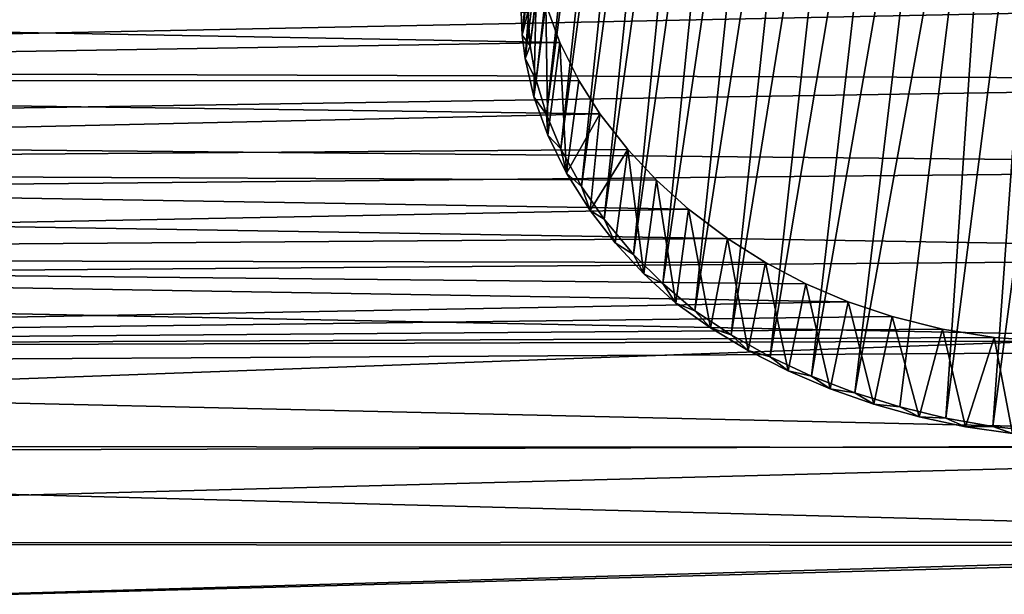
# Model space of a CAD drawing. Extents: x -95 to 68, y 53 to 1021.
# Drawn here: x 48 to 55, y 845 to 849 of the extents above; entities that cross this region are included whole.
import ezdxf

# ---------------------------------------------------------------- set-up
doc = ezdxf.new("R2010")
doc.units = 0
doc.header["$MEASUREMENT"] = 0

msp = doc.modelspace()

# ---------------------------------------------------------------- linework, layer by layer
for points in [[(52.268391, 855.758545, -17.899967), (51.51297, 849.270264, -11.917366), (51.497231, 849.525818, -11.667262)], [(52.268391, 855.758545, -17.899967), (52.287579, 855.480103, -18.176014), (51.51297, 849.270264, -11.917366)], [(52.287579, 855.480103, -18.176014), (51.560112, 849.011108, -12.16024), (51.51297, 849.270264, -11.917366)], [(52.287579, 855.480103, -18.176014), (52.344955, 855.202026, -18.447029), (51.560112, 849.011108, -12.16024)], [(52.344955, 855.202026, -18.447029), (51.638351, 848.750671, -12.394032), (51.560112, 849.011108, -12.16024)], [(52.344955, 855.202026, -18.447029), (52.439972, 854.92688, -18.710402), (51.638351, 848.750671, -12.394032)], [(52.439972, 854.92688, -18.710402), (51.747246, 848.491211, -12.617335), (51.638351, 848.750671, -12.394032)], [(52.439972, 854.92688, -18.710402), (52.571712, 854.65741, -18.963594), (51.747246, 848.491211, -12.617335)], [(52.571712, 854.65741, -18.963594), (51.903244, 848.207214, -12.851305), (51.747246, 848.491211, -12.617335)], [(52.571712, 854.65741, -18.963594), (52.738907, 854.396118, -19.20417), (51.903244, 848.207214, -12.851305)], [(52.738907, 854.396118, -19.20417), (52.074215, 847.958069, -13.047985), (51.903244, 848.207214, -12.851305)], [(52.738907, 854.396118, -19.20417), (52.939945, 854.14563, -19.429811), (52.074215, 847.958069, -13.047985)], [(52.939945, 854.14563, -19.429811), (52.296192, 847.692444, -13.24936), (52.074215, 847.958069, -13.047985)], [(52.939945, 854.14563, -19.429811), (53.172894, 853.908264, -19.638346), (52.296192, 847.692444, -13.24936)], [(53.172894, 853.908264, -19.638346), (52.517544, 847.471252, -13.410676), (52.296192, 847.692444, -13.24936)], [(53.172894, 853.908264, -19.638346), (53.435505, 853.68634, -19.827765), (52.517544, 847.471252, -13.410676)], [(53.435505, 853.68634, -19.827765), (52.761475, 847.264404, -13.556579), (52.517544, 847.471252, -13.410676)], [(53.435505, 853.68634, -19.827765), (53.72525, 853.481995, -19.996243), (52.761475, 847.264404, -13.556579)], [(53.72525, 853.481995, -19.996243), (53.036716, 847.082214, -13.704683), (52.761475, 847.264404, -13.556579)], [(53.72525, 853.481995, -19.996243), (54.039345, 853.297241, -20.14216), (53.036716, 847.082214, -13.704683)], [(54.039345, 853.297241, -20.14216), (53.331852, 846.917175, -13.833231), (53.036716, 847.082214, -13.704683)], [(54.039345, 853.297241, -20.14216), (54.374756, 853.133789, -20.264109), (53.331852, 846.917175, -13.833231)], [(54.374756, 853.133789, -20.264109), (53.644466, 846.770569, -13.941169), (53.331852, 846.917175, -13.833231)], [(54.374756, 853.133789, -20.264109), (54.72826, 852.993225, -20.360916), (53.644466, 846.770569, -13.941169)], [(54.72826, 852.993225, -20.360916), (53.972, 846.643555, -14.027616), (53.644466, 846.770569, -13.941169)], [(54.72826, 852.993225, -20.360916), (55.096447, 852.876953, -20.431648), (53.972, 846.643555, -14.027616)], [(55.096447, 852.876953, -20.431648), (54.311783, 846.537292, -14.091863), (53.972, 846.643555, -14.027616)], [(55.096447, 852.876953, -20.431648), (54.661026, 846.452576, -14.133386), (54.311783, 846.537292, -14.091863)], [(55.096447, 852.876953, -20.431648), (55.475777, 852.786072, -20.475624), (54.661026, 846.452576, -14.133386)], [(55.475777, 852.786072, -20.475624), (55.016876, 846.390076, -14.151845), (54.661026, 846.452576, -14.133386)], [(55.475777, 852.786072, -20.475624), (55.862591, 852.721375, -20.492422), (55.016876, 846.390076, -14.151845)], [(55.862591, 852.721375, -20.492422), (55.376423, 846.350342, -14.147089), (55.016876, 846.390076, -14.151845)], [(51.534531, 850.232971, -12.374369), (51.447041, 849.525818, -11.667262), (51.454311, 849.351501, -11.839046)], [(51.534531, 850.232971, -12.374369), (51.454311, 849.351501, -11.839046), (51.54213, 850.054871, -12.54992)], [(51.54213, 850.054871, -12.54992), (51.454311, 849.351501, -11.839046), (51.476112, 849.175171, -12.007701)], [(51.54213, 850.054871, -12.54992), (51.476112, 849.175171, -12.007701), (51.564919, 849.874878, -12.722372)], [(51.564919, 849.874878, -12.722372), (51.476112, 849.175171, -12.007701), (51.542759, 848.884827, -12.274873)], [(51.564919, 849.874878, -12.722372), (51.542759, 848.884827, -12.274873), (51.632671, 849.585144, -12.989927)], [(34.265106, 849.666992, 12.915694), (34.616413, 849.098877, 13.413004), (61.099998, 849.638489, 12.941577)], [(33.900002, 849.630127, -12.949149), (51.632671, 849.585144, -12.989927), (51.73867, 849.295044, -13.246033)], [(33.900002, 849.000671, -13.494596), (33.900002, 849.630127, -12.949149), (51.73867, 849.295044, -13.246033)], [(34.616413, 849.098877, 13.413004), (61.099998, 849.009583, 13.487217), (61.099998, 849.638489, 12.941577)], [(51.632671, 849.585144, -12.989927), (51.542759, 848.884827, -12.274873), (51.647507, 848.593933, -12.530054)], [(51.632671, 849.585144, -12.989927), (51.647507, 848.593933, -12.530054), (51.73867, 849.295044, -13.246033)], [(51.454311, 849.351501, -11.839046), (51.447041, 849.525818, -11.667262), (51.497231, 849.525818, -11.667262)], [(51.51297, 849.270264, -11.917366), (51.454311, 849.351501, -11.839046), (51.497231, 849.525818, -11.667262)], [(33.900002, 849.000671, -13.494596), (51.73867, 849.295044, -13.246033), (51.882027, 849.00824, -13.488329)], [(51.476112, 849.175171, -12.007701), (51.454311, 849.351501, -11.839046), (51.51297, 849.270264, -11.917366)], [(51.73867, 849.295044, -13.246033), (51.647507, 848.593933, -12.530054), (51.789562, 848.305847, -12.771242)], [(51.73867, 849.295044, -13.246033), (51.789562, 848.305847, -12.771242), (51.882027, 849.00824, -13.488329)], [(51.560112, 849.011108, -12.16024), (51.476112, 849.175171, -12.007701), (51.51297, 849.270264, -11.917366)], [(51.542759, 848.884827, -12.274873), (51.476112, 849.175171, -12.007701), (51.560112, 849.011108, -12.16024)], [(34.616413, 849.098877, 13.413004), (34.911938, 848.602905, 13.813349), (61.099998, 849.009583, 13.487217)], [(33.900002, 849.000671, -13.494596), (51.882027, 849.00824, -13.488329), (52.042099, 848.755676, -13.693198)], [(33.900002, 848.345947, -14.009472), (33.900002, 849.000671, -13.494596), (52.042099, 848.755676, -13.693198)], [(34.911938, 848.602905, 13.813349), (61.099998, 848.355469, 14.002328), (61.099998, 849.009583, 13.487217)], [(51.638351, 848.750671, -12.394032), (51.542759, 848.884827, -12.274873), (51.560112, 849.011108, -12.16024)], [(51.882027, 849.00824, -13.488329), (51.789562, 848.305847, -12.771242), (52.042099, 848.755676, -13.693198)], [(51.647507, 848.593933, -12.530054), (51.542759, 848.884827, -12.274873), (51.638351, 848.750671, -12.394032)], [(33.900002, 848.345947, -14.009472), (52.042099, 848.755676, -13.693198), (52.252617, 848.485046, -13.904268)], [(51.747246, 848.491211, -12.617335), (51.647507, 848.593933, -12.530054), (51.638351, 848.750671, -12.394032)], [(51.789562, 848.305847, -12.771242), (51.967648, 848.024231, -12.996504), (52.042099, 848.755676, -13.693198)], [(52.042099, 848.755676, -13.693198), (51.967648, 848.024231, -12.996504), (52.252617, 848.485046, -13.904268)], [(34.911938, 848.602905, 13.813349), (35.198841, 848.105652, 14.186199), (61.099998, 848.355469, 14.002328)], [(51.789562, 848.305847, -12.771242), (51.647507, 848.593933, -12.530054), (51.747246, 848.491211, -12.617335)], [(33.900002, 848.345947, -14.009472), (52.252617, 848.485046, -13.904268), (52.470238, 848.252869, -14.078651)], [(51.903244, 848.207214, -12.851305), (51.789562, 848.305847, -12.771242), (51.747246, 848.491211, -12.617335)], [(51.967648, 848.024231, -12.996504), (52.1577, 847.778992, -13.184649), (52.252617, 848.485046, -13.904268)], [(52.252617, 848.485046, -13.904268), (52.1577, 847.778992, -13.184649), (52.374352, 847.544617, -13.3578)], [(52.252617, 848.485046, -13.904268), (52.374352, 847.544617, -13.3578), (52.470238, 848.252869, -14.078651)], [(33.900002, 848.345947, -14.009472), (52.470238, 848.252869, -14.078651), (52.712601, 848.034485, -14.237288)], [(33.900002, 847.66748, -14.492613), (33.900002, 848.345947, -14.009472), (52.712601, 848.034485, -14.237288)], [(35.198841, 848.105652, 14.186199), (61.099998, 847.677612, 14.485745), (61.099998, 848.355469, 14.002328)], [(51.967648, 848.024231, -12.996504), (51.789562, 848.305847, -12.771242), (51.903244, 848.207214, -12.851305)], [(52.470238, 848.252869, -14.078651), (52.374352, 847.544617, -13.3578), (52.615681, 847.323914, -13.515067)], [(52.470238, 848.252869, -14.078651), (52.615681, 847.323914, -13.515067), (52.712601, 848.034485, -14.237288)], [(51.967648, 848.024231, -12.996504), (51.903244, 848.207214, -12.851305), (52.074215, 847.958069, -13.047985)], [(35.198841, 848.105652, 14.186199), (35.548313, 847.478394, 14.618804), (61.099998, 847.677612, 14.485745)], [(33.900002, 847.66748, -14.492613), (52.712601, 848.034485, -14.237288), (53.008118, 847.81134, -14.394168)], [(52.1577, 847.778992, -13.184649), (51.967648, 848.024231, -12.996504), (52.074215, 847.958069, -13.047985)], [(52.712601, 848.034485, -14.237288), (52.615681, 847.323914, -13.515067), (52.879742, 847.136108, -13.670251)], [(52.712601, 848.034485, -14.237288), (52.879742, 847.136108, -13.670251), (53.008118, 847.81134, -14.394168)], [(52.1577, 847.778992, -13.184649), (52.074215, 847.958069, -13.047985), (52.296192, 847.692444, -13.24936)], [(33.900002, 847.66748, -14.492613), (53.008118, 847.81134, -14.394168), (53.295551, 847.630371, -14.517643)], [(53.008118, 847.81134, -14.394168), (52.879742, 847.136108, -13.670251), (53.164177, 846.964233, -13.806888)], [(53.008118, 847.81134, -14.394168), (53.164177, 846.964233, -13.806888), (53.295551, 847.630371, -14.517643)], [(52.374352, 847.544617, -13.3578), (52.1577, 847.778992, -13.184649), (52.296192, 847.692444, -13.24936)], [(33.900002, 847.66748, -14.492613), (53.600834, 847.470398, -14.624041), (53.921085, 847.333496, -14.713133)], [(33.900002, 847.66748, -14.492613), (53.295551, 847.630371, -14.517643), (53.600834, 847.470398, -14.624041)], [(33.900002, 846.966736, -14.942923), (33.900002, 847.66748, -14.492613), (53.921085, 847.333496, -14.713133)], [(35.548313, 847.478394, 14.618804), (61.099998, 846.977478, 14.936373), (61.099998, 847.677612, 14.485745)], [(52.374352, 847.544617, -13.3578), (52.296192, 847.692444, -13.24936), (52.517544, 847.471252, -13.410676)], [(53.295551, 847.630371, -14.517643), (53.164177, 846.964233, -13.806888), (53.466755, 846.809814, -13.923901)], [(53.295551, 847.630371, -14.517643), (53.466755, 846.809814, -13.923901), (53.600834, 847.470398, -14.624041)], [(52.615681, 847.323914, -13.515067), (52.374352, 847.544617, -13.3578), (52.517544, 847.471252, -13.410676)], [(35.548313, 847.478394, 14.618804), (35.893578, 846.834961, 15.022491), (61.099998, 846.977478, 14.936373)], [(52.615681, 847.323914, -13.515067), (52.517544, 847.471252, -13.410676), (52.761475, 847.264404, -13.556579)], [(53.600834, 847.470398, -14.624041), (53.466755, 846.809814, -13.923901), (53.785091, 846.67395, -14.02037)], [(53.600834, 847.470398, -14.624041), (53.785091, 846.67395, -14.02037), (53.921085, 847.333496, -14.713133)], [(33.900002, 846.966736, -14.942923), (53.921085, 847.333496, -14.713133), (54.253784, 847.221008, -14.784964)], [(52.615681, 847.323914, -13.515067), (52.761475, 847.264404, -13.556579), (52.879742, 847.136108, -13.670251)], [(53.921085, 847.333496, -14.713133), (53.785091, 846.67395, -14.02037), (54.116676, 846.557739, -14.095535)], [(53.921085, 847.333496, -14.713133), (54.116676, 846.557739, -14.095535), (54.253784, 847.221008, -14.784964)], [(33.900002, 846.966736, -14.942923), (54.253784, 847.221008, -14.784964), (54.63512, 847.126038, -14.844658)], [(52.761475, 847.264404, -13.556579), (53.036716, 847.082214, -13.704683), (52.879742, 847.136108, -13.670251)], [(54.253784, 847.221008, -14.784964), (54.116676, 846.557739, -14.095535), (54.458908, 846.462158, -14.148806)], [(54.253784, 847.221008, -14.784964), (54.458908, 846.462158, -14.148806), (54.63512, 847.126038, -14.844658)], [(33.900002, 846.966736, -14.942923), (54.63512, 847.126038, -14.844658), (55.025139, 847.063904, -14.883273)], [(52.879742, 847.136108, -13.670251), (53.036716, 847.082214, -13.704683), (53.164177, 846.964233, -13.806888)], [(54.63512, 847.126038, -14.844658), (54.458908, 846.462158, -14.148806), (54.809086, 846.387878, -14.179761)], [(54.63512, 847.126038, -14.844658), (54.809086, 846.387878, -14.179761), (55.025139, 847.063904, -14.883273)], [(33.900002, 846.966736, -14.942923), (55.025139, 847.063904, -14.883273), (55.420471, 847.035278, -14.900952)], [(53.036716, 847.082214, -13.704683), (53.331852, 846.917175, -13.833231), (53.164177, 846.964233, -13.806888)], [(55.025139, 847.063904, -14.883273), (54.809086, 846.387878, -14.179761), (55.164452, 846.33551, -14.188159)], [(55.025139, 847.063904, -14.883273), (55.164452, 846.33551, -14.188159), (55.420471, 847.035278, -14.900952)], [(33.900002, 846.245422, -15.359383), (55.420471, 847.035278, -14.900952), (61.099998, 846.228027, -15.368889)], [(33.900002, 846.245422, -15.359383), (33.900002, 846.966736, -14.942923), (55.420471, 847.035278, -14.900952)], [(35.893578, 846.834961, 15.022491), (61.099998, 846.256775, 15.353192), (61.099998, 846.977478, 14.936373)], [(53.164177, 846.964233, -13.806888), (53.331852, 846.917175, -13.833231), (53.466755, 846.809814, -13.923901)], [(53.331852, 846.917175, -13.833231), (53.644466, 846.770569, -13.941169), (53.466755, 846.809814, -13.923901)], [(35.893578, 846.834961, 15.022491), (36.234097, 846.176575, 15.396821), (61.099998, 846.256775, 15.353192)], [(53.466755, 846.809814, -13.923901), (53.644466, 846.770569, -13.941169), (53.785091, 846.67395, -14.02037)], [(53.644466, 846.770569, -13.941169), (53.972, 846.643555, -14.027616), (53.785091, 846.67395, -14.02037)], [(53.785091, 846.67395, -14.02037), (53.972, 846.643555, -14.027616), (54.116676, 846.557739, -14.095535)], [(53.972, 846.643555, -14.027616), (54.311783, 846.537292, -14.091863), (54.116676, 846.557739, -14.095535)], [(54.116676, 846.557739, -14.095535), (54.311783, 846.537292, -14.091863), (54.458908, 846.462158, -14.148806)], [(54.311783, 846.537292, -14.091863), (54.661026, 846.452576, -14.133386), (54.458908, 846.462158, -14.148806)], [(54.458908, 846.462158, -14.148806), (54.661026, 846.452576, -14.133386), (54.809086, 846.387878, -14.179761)], [(54.661026, 846.452576, -14.133386), (55.016876, 846.390076, -14.151845), (54.809086, 846.387878, -14.179761)], [(54.809086, 846.387878, -14.179761), (55.016876, 846.390076, -14.151845), (55.164452, 846.33551, -14.188159)], [(55.016876, 846.390076, -14.151845), (55.376423, 846.350342, -14.147089), (55.164452, 846.33551, -14.188159)], [(33.900002, 845.505127, -15.741048), (33.900002, 846.245422, -15.359383), (61.099998, 846.228027, -15.368889)], [(33.900002, 845.505127, -15.741048), (61.099998, 846.228027, -15.368889), (61.099998, 845.487549, -15.749571)], [(36.234097, 846.176575, 15.396821), (61.099998, 845.517029, 15.735259), (61.099998, 846.256775, 15.353192)], [(36.234097, 846.176575, 15.396821), (36.570007, 845.503052, 15.74204), (61.099998, 845.517029, 15.735259)], [(33.900002, 844.747437, -16.087055), (33.900002, 845.505127, -15.741048), (61.099998, 845.487549, -15.749571)], [(33.900002, 844.747437, -16.087055), (61.099998, 845.487549, -15.749571), (61.099998, 844.729797, -16.094603)], [(36.570007, 845.503052, 15.74204), (36.900158, 844.816833, 16.057133), (61.099998, 845.517029, 15.735259)], [(36.900158, 844.816833, 16.057133), (61.099998, 844.759949, 16.081709), (61.099998, 845.517029, 15.735259)]]:
    msp.add_3dface(points)

doc.saveas('drawing.dxf')
